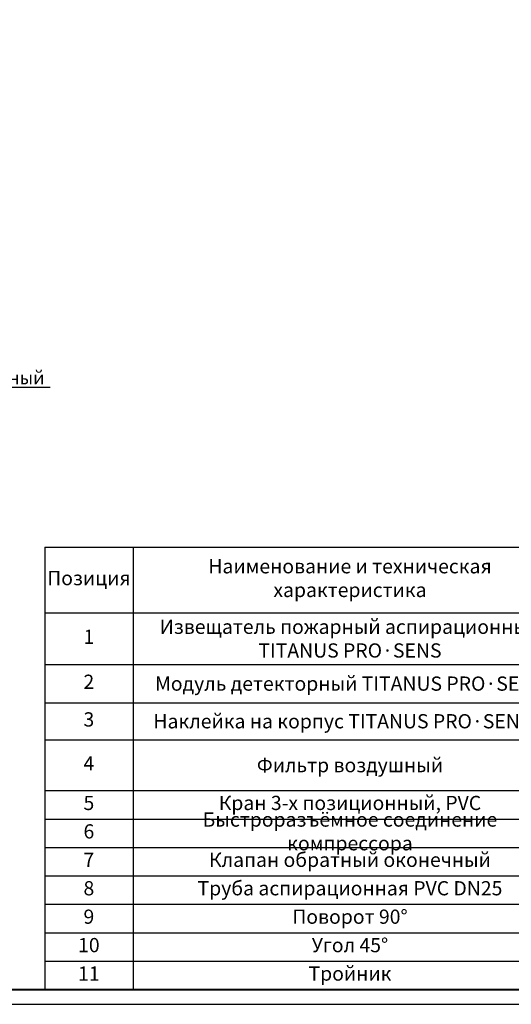
# Model space of a CAD drawing. Units: millimetres. Extents: x 53549 to 4954197, y -214870 to 784886.
# Drawn here: x 119199 to 152623, y 160579 to 227575 of the extents above; entities that cross this region are included whole.
import ezdxf
from ezdxf import colors
from ezdxf.entities.mleader import LeaderData, LeaderLine
from ezdxf.math import Vec2, Vec3

# ---------------------------------------------------------------- set-up
doc = ezdxf.new("R2010")
doc.units = ezdxf.units.MM
doc.layers.add('~Wagner Text', color=7, linetype='Continuous')
doc.layers.add('О_Формат', color=7, linetype='Continuous')
doc.styles.add('GOST A', font='txt', dxfattribs={"height": 120})
doc.styles.get("Standard").update_dxf_attribs({"font": 'arial.ttf'})

# ---------------------------------------------------------------- blocks, each defined once
blk = doc.blocks.new('_DotSmall')
at = {"color": 0, "linetype": 'ByBlock', "const_width": 0.5}
blk.add_lwpolyline([(-0.0625, 0, 1), (0.0625, 0, 1)], format="xyb", close=True, dxfattribs=at)
blk = doc.blocks.new('*T77')
at = {"color": 0, "linetype": 'ByBlock', "lineweight": -2, "transparency": 16777216}
for p, q in [((0, 0), (99847, 0)), ((0, 0), (0, -30111)), ((6001, 0), (6001, -30111)), ((35505, 0), (35505, -30111)), ((62421, 0), (62421, -30111)), ((87216, 0), (87216, -30111)), ((92418, 0), (92418, -30111)), ((99847, 0), (99847, -30111)), ((0, -4471), (99847, -4471)), ((0, -7985), (99847, -7985)), ((0, -10592), (99847, -10592)), ((0, -13108), (99847, -13108)), ((0, -16568), (99847, -16568)), ((0, -18502), (99847, -18502)), ((0, -20437), (99847, -20437)), ((0, -22372), (99847, -22372)), ((0, -24306), (99847, -24306)), ((0, -26241), (99847, -26241)), ((0, -28176), (99847, -28176)), ((0, -30111), (99847, -30111))]:
    blk.add_line(p, q, dxfattribs=at)
at = {"color": 0, "transparency": 16777216, "attachment_point": 5}
for s, insert, char_height, width in [('Наименование и техническая характеристика', (20753, -2235), 967.35, 28859.5), ('Код оборудования, изделия,материала', (74818, -2235), 967.35, 24150.24), ('Единица измерения', (96132, -2235), 967.35, 6784.67), ('Позиция', (3000, -2235), 967.4, 5356), ('Тип, Марка, Обозначение документа', (48963, -2235), 967.35, 26270.33), ('Количество', (89817, -2235), 967.4, 4557.02), ('Извещатель пожарный аспирационный TITANUS PRO{\\fCalibri|b0|i0|c204|p34;·SENS}', (20753, -6228), 967.35, 28859.5), ('1', (3000, -6228), 967, 5356), ('{\\fCalibri|b0|i0|c204|p34;Typ TP-1/a\\fCalibri|b0|i0|c0|p34;,TP-4, TP-5}', (48963, -6228), 967.35, 26270.33), ('{\\fCalibri|b0|i0|c204|p34;AD-05-0457, AD-05-0462, AD-05-0665}', (74818, -6228), 967.35, 24150.24), ('1', (89817, -6228), 967, 4557.02), ('шт', (96132, -6228), 967.4, 6784.67), ('2', (3000, -9289), 967, 5356), ('{\\fCalibri|b0|i0|c204|p34;Модуль детекторный TITANUS PRO·SENS}', (20753, -9289), 967.35, 28859.5), ('AD-10-5115,AD-10-5100,AD-10-5130', (74818, -9289), 967.35, 24150.24), ('2', (89817, -9289), 967, 4557.02), ('{\\fCalibri|b0|i0|c204|p34;Typ DM-TP-01-L, DM-TP-10-L, DM-TP-50-L              }', (48963, -9289), 967.35, 26270.33), ('шт', (96132, -9289), 967.4, 6784.67), ('3', (3000, -11850), 967, 5356), ('{\\fCalibri|b0|i0|c204|p34;Наклейка на корпус TITANUS PRO·SENS 2}', (20753, -11850), 967.35, 28859.5), ('{\\fCalibri|b0|i0|c204|p34;Typ FW-TP-2}', (48963, -11850), 967.35, 26270.33), ('AD-10-1037', (74818, -11850), 967.4, 24150.24), ('1', (89817, -11850), 967, 4557.02), ('шт', (96132, -11850), 967.4, 6784.67), ('4', (3000, -14838), 967, 5356), ('{\\fCalibri|b0|i0|c204|p34;Фильтр воздушный}', (20753, -14838), 967.35, 28859.5), ('{\\fCalibri|b0|i0|c204|p34;Typ LF-AD/a, LF-AD-1/a, LF-AD-2/a}', (48963, -14838), 967.35, 26270.33), ('{\\fCalibri|b0|i0|c204|p34;AD-10-1960, AD-10-1963,AD-10-1966}', (74818, -14838), 967.35, 24150.24), ('2', (89817, -14838), 967, 4557.02), ('шт', (96132, -14838), 967.4, 6784.67), ('5', (3000, -17535), 967, 5356), ('Кран 3-х позиционный, PVC', (20753, -17535), 967.35, 28859.5), ('Typ 3KH-PVC', (48963, -17535), 967.35, 26270.33), ('AD-10-0925', (74818, -17535), 967.4, 24150.24), ('2', (89817, -17535), 967, 4557.02), ('шт', (96132, -17535), 967.4, 6784.67), ('Быстроразъёмное соединение компрессора ', (20753, -19470), 967.35, 28859.5), ('6', (3000, -19470), 967, 5356), ('Typ SSK-M/F', (48963, -19470), 967.35, 26270.33), ('AD-10-0880', (74818, -19470), 967.4, 24150.24), ('2', (89817, -19470), 967, 4557.02), ('шт', (96132, -19470), 967.4, 6784.67), ('Клапан обратный оконечный', (20753, -21404), 967.35, 28859.5), ('7', (3000, -21404), 967, 5356), ('Typ RSV-R25', (48963, -21404), 967.35, 26270.33), ('01-10-9380', (74818, -21404), 967.4, 24150.24), ('шт', (96132, -21404), 967.4, 6784.67), ('8', (3000, -23339), 967, 5356), ('Труба аспирационная PVC DN25', (20753, -23339), 967.35, 28859.5), ('Typ R-2519 по 5 метров', (48963, -23339), 967.35, 26270.33), ('01-10-9010', (74818, -23339), 967.4, 24150.24), ('м', (96132, -23339), 967, 6784.67), ('9', (3000, -25274), 967, 5356), ('Поворот 90%%D', (20753, -25274), 967.35, 28859.5), ('Typ R-2519-B90', (48963, -25274), 967.35, 26270.33), ('01-10-9070', (74818, -25274), 967.4, 24150.24), ('шт', (96132, -25274), 967.4, 6784.67), ('10', (3000, -27208), 967.4, 5356), ('Угол 45%%D', (20753, -27208), 967.4, 28859.5), ('Typ R-2519-W45', (48963, -27208), 967.35, 26270.33), ('01-10-9030', (74818, -27208), 967.4, 24150.24), ('шт', (96132, -27208), 967.4, 6784.67), ('11', (3000, -29143), 967.4, 5356), ('Тройник', (20753, -29143), 967.4, 28859.5), ('Typ R-2519-T', (48963, -29143), 967.35, 26270.33), ('01-10-9040', (74818, -29143), 967.4, 24150.24), ('шт', (96132, -29143), 967.4, 6784.67)]:
    blk.add_mtext(s, dxfattribs=dict(at, insert=insert, char_height=char_height, width=width))

msp = doc.modelspace()

# ---------------------------------------------------------------- linework, layer by layer
at = {"layer": 'О_Формат'}
msp.add_lwpolyline([(53548.956, 160578.976), (221748.956, 160578.976), (221748.956, 279378.976), (53548.956, 279378.976)], close=True, dxfattribs=at)
at = {"layer": 'О_Формат', "const_width": 140}
msp.add_lwpolyline([(57548.956, 161578.976), (220748.956, 161578.976), (220748.956, 278378.976), (57548.956, 278378.976)], close=True, dxfattribs=at)

# ---------------------------------------------------------------- block references
msp.add_blockref('*T77', (120901.786, 191689.53))

# ---------------------------------------------------------------- leaders
at = {"layer": '~Wagner Text'}
ml = msp.add_multileader_mtext('Standard', dxfattribs=at)
ml.set_content('{\\C5;Фильтр воздушный \\PТип: LF-AD/a}', color=256, style='GOST A')
ml.set_leader_properties(color=5)
ml.set_arrow_properties(name='DOTSMALL')
ml.build(insert=Vec2(0, 0))
ml.multileader.update_dxf_attribs({"text_left_attachment_type": 6, "text_right_attachment_type": 6, "dogleg_length": 1, "arrow_head_size": 1076.474})
ctx = ml.context
ctx.base_point, ctx.char_height, ctx.arrow_head_size, ctx.landing_gap_size, ctx.plane_origin = Vec3(109069.22, 202581.631), 897.06188, 1076.474, 71.765, Vec3(-277359.561, 16012.577)
ctx.left_attachment, ctx.right_attachment = 6, 6
notes = []
notes.append((ctx, [(1, (1, 1, 0), (109033.338, 202581.631), (1, 0), 35.882, [(0, [(106340.548, 207955.447)], 0, [])])]))
ctx.mtext.insert, ctx.mtext.flow_direction = Vec3(109140.985, 203658.105), 5
for ctx, leaders in notes:
    for number, flags, end, landing, length, lines in leaders:
        leader = LeaderData()
        leader.index, (leader.has_last_leader_line, leader.has_dogleg_vector, leader.attachment_direction) = number, flags
        leader.last_leader_point, leader.dogleg_vector, leader.dogleg_length = Vec3(end), Vec3(landing), length
        for number, points, colour, breaks in lines:
            line = LeaderLine()
            line.index, line.vertices, line.color, line.breaks = number, Vec3.list(points), colors.encode_raw_color(colour), breaks
            leader.lines.append(line)
        ctx.leaders.append(leader)

doc.saveas('drawing.dxf')
